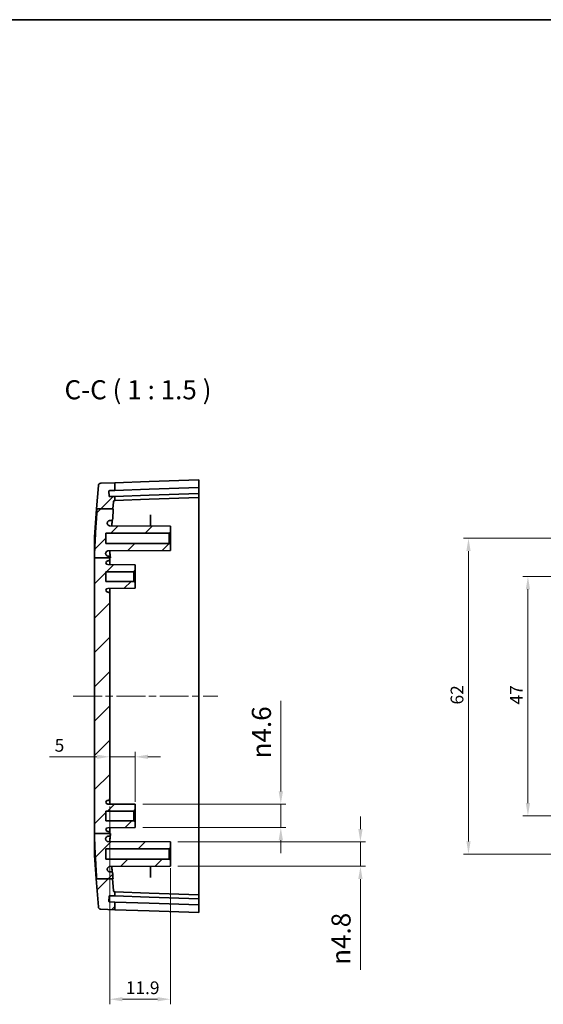
# Model space of a CAD drawing. Units: millimetres. Extents: x 14 to 2596, y 8 to 429.
# Drawn here: x 1298 to 1401, y 236 to 429 of the extents above; entities that cross this region are included whole.
import ezdxf

# ---------------------------------------------------------------- set-up
doc = ezdxf.new("R2010")
doc.units = ezdxf.units.MM
doc.linetypes.add('CHAIN', pattern=[0.3543, 0.2362, -0.0295, 0.0591, -0.0295])
doc.layers.get('Defpoints').update_dxf_attribs({"lineweight": 25})
for name, color, linetype, lineweight in [('Border (ISO)', 7, 'Continuous', 35), ('Centerline (ISO)', 131, 'Continuous', 18), ('Dimension (ISO)', 7, 'Continuous', 18), ('Hatch (ISO)', 1, 'Continuous', 18), ('Symbol (ISO)', 7, 'Continuous', 18), ('Visible (ISO)', 7, 'Continuous', 35)]:
    doc.layers.add(name, color=color, linetype=linetype, lineweight=lineweight)
doc.styles.add('Note Text (TK)', font='MS PGothic.ttf')
doc.dimstyles.new('Default - Method 1b (TK)', dxfattribs={"dimtxt": 2.5, "dimasz": 2.5, "dimexe": 1, "dimexo": 1.5, "dimgap": 1, "dimtad": 1, "dimtoh": 1, "dimrnd": 1e-08, "dimdsep": 46, "dimtxsty": 'Note Text (TK)', "dimcen": 0.09, "dimdle": 5, "dimclrd": 100, "dimclre": 100, "dimclrt": 7, "dimadec": 1, "dimazin": 1, "dimtfac": 1, "dimtmove": 0, "dimatfit": 3, "dimfxl": 1, "dimtolj": 1, "dimlwd": -1, "dimlwe": -1, "dimarcsym": 0})

# ---------------------------------------------------------------- blocks, each defined once
blk = doc.blocks.new('図面枠 tk図枠')
at = {"layer": 'Border (ISO)'}
blk.add_line((14.5, 289), (405.5, 289), dxfattribs=at)
blk = doc.blocks.new('*D44')
at = {"layer": 'Defpoints', "color": 0}
for p in [(1315.97, 284.76), (1320.97, 284.76), (1320.97, 274.41)]:
    blk.add_point(p, dxfattribs=at)
at = {"layer": 'Dimension (ISO)', "color": 100}
for p, q in [((1313.47, 284.76), (1304.16, 284.76)), ((1320.97, 284.76), (1315.97, 284.76)), ((1320.97, 275.91), (1320.97, 285.76)), ((1323.47, 284.76), (1325.97, 284.76))]:
    blk.add_line(p, q, dxfattribs=at)
for points in [[(1313.47, 285.18), (1313.47, 284.35), (1315.97, 284.76)], [(1323.47, 285.18), (1323.47, 284.35), (1320.97, 284.76)]]:
    blk.add_solid(points, dxfattribs=at)
at = {"layer": 'Dimension (ISO)', "color": 7, "insert": (1305.16, 287.01), "char_height": 2.5, "attachment_point": 4, "style": 'Note Text (TK)'}
blk.add_mtext('\\A1;5', dxfattribs=at)
blk = doc.blocks.new('*D45')
at = {"layer": 'Defpoints', "color": 0}
for p in [(1320.97, 275.46), (1320.97, 270.86), (1349.56, 270.86)]:
    blk.add_point(p, dxfattribs=at)
at = {"layer": 'Dimension (ISO)', "color": 100}
for p, q in [((1349.56, 277.96), (1349.56, 295.76)), ((1322.47, 275.46), (1350.56, 275.46)), ((1349.56, 270.86), (1349.56, 275.46)), ((1322.47, 270.86), (1350.56, 270.86)), ((1349.56, 268.36), (1349.56, 265.86))]:
    blk.add_line(p, q, dxfattribs=at)
for points in [[(1349.14, 277.96), (1349.98, 277.96), (1349.56, 275.46)], [(1349.14, 268.36), (1349.98, 268.36), (1349.56, 270.86)]]:
    blk.add_solid(points, dxfattribs=at)
at = {"layer": 'Dimension (ISO)', "color": 7, "insert": (1345.75, 284.46), "char_height": 2.5, "attachment_point": 4, "rotation": 90, "style": 'Note Text (TK)'}
blk.add_mtext('\\A1;\\fAIGDT|b0|i0;\\H3.7310;n\\fＭＳ Ｐゴシック|b0|i0;\\H3.7500;4.6', dxfattribs=at)
blk = doc.blocks.new('*D46')
at = {"layer": 'Defpoints', "color": 0}
for p in [(1315.97, 276.51), (1327.87, 264.41), (1327.87, 237.16)]:
    blk.add_point(p, dxfattribs=at)
at = {"layer": 'Dimension (ISO)', "color": 100}
for p, q in [((1315.97, 275.01), (1315.97, 236.16)), ((1327.87, 262.91), (1327.87, 236.16)), ((1318.47, 237.16), (1325.37, 237.16))]:
    blk.add_line(p, q, dxfattribs=at)
for points in [[(1318.47, 237.58), (1318.47, 236.74), (1315.97, 237.16)], [(1325.37, 237.58), (1325.37, 236.74), (1327.87, 237.16)]]:
    blk.add_solid(points, dxfattribs=at)
at = {"layer": 'Dimension (ISO)', "color": 7, "insert": (1319.12, 239.41), "char_height": 2.5, "attachment_point": 4, "style": 'Note Text (TK)'}
blk.add_mtext('\\A1;11.9', dxfattribs=at)
blk = doc.blocks.new('*D47')
at = {"layer": 'Defpoints', "color": 0}
for p in [(1327.87, 268.06), (1327.87, 263.26), (1365.19, 263.26)]:
    blk.add_point(p, dxfattribs=at)
at = {"layer": 'Dimension (ISO)', "color": 100}
for p, q in [((1365.19, 270.56), (1365.19, 273.06)), ((1329.37, 268.06), (1366.19, 268.06)), ((1365.19, 268.06), (1365.19, 263.26)), ((1329.37, 263.26), (1366.19, 263.26)), ((1365.19, 260.76), (1365.19, 242.92))]:
    blk.add_line(p, q, dxfattribs=at)
for points in [[(1364.77, 270.56), (1365.61, 270.56), (1365.19, 268.06)], [(1364.77, 260.76), (1365.61, 260.76), (1365.19, 263.26)]]:
    blk.add_solid(points, dxfattribs=at)
at = {"layer": 'Dimension (ISO)', "color": 7, "insert": (1361.38, 243.92), "char_height": 2.5, "attachment_point": 4, "rotation": 90, "style": 'Note Text (TK)'}
blk.add_mtext('\\A1;\\fAIGDT|b0|i0;\\H3.7310;n\\fＭＳ Ｐゴシック|b0|i0;\\H3.7500;4.8', dxfattribs=at)
blk = doc.blocks.new('*D48')
at = {"layer": 'Defpoints', "color": 0}
for p in [(1426.57, 320.16), (1398.07, 273.16), (1426.57, 273.16)]:
    blk.add_point(p, dxfattribs=at)
at = {"layer": 'Dimension (ISO)', "color": 100}
for p, q in [((1425.07, 320.16), (1397.07, 320.16)), ((1398.07, 317.66), (1398.07, 275.66)), ((1425.07, 273.16), (1397.07, 273.16))]:
    blk.add_line(p, q, dxfattribs=at)
for points in [[(1397.65, 317.66), (1398.48, 317.66), (1398.07, 320.16)], [(1397.65, 275.66), (1398.48, 275.66), (1398.07, 273.16)]]:
    blk.add_solid(points, dxfattribs=at)
at = {"layer": 'Dimension (ISO)', "color": 7, "insert": (1395.82, 295.02), "char_height": 2.5, "attachment_point": 4, "rotation": 90, "style": 'Note Text (TK)'}
blk.add_mtext('\\A1;47', dxfattribs=at)
blk = doc.blocks.new('*D49')
at = {"layer": 'Defpoints', "color": 0}
for p in [(1386.4, 327.66), (1419.07, 327.66), (1419.07, 265.66)]:
    blk.add_point(p, dxfattribs=at)
at = {"layer": 'Dimension (ISO)', "color": 100}
for p, q in [((1417.57, 327.66), (1385.4, 327.66)), ((1386.4, 268.16), (1386.4, 325.16)), ((1417.57, 265.66), (1385.4, 265.66))]:
    blk.add_line(p, q, dxfattribs=at)
for points in [[(1385.99, 325.16), (1386.82, 325.16), (1386.4, 327.66)], [(1385.99, 268.16), (1386.82, 268.16), (1386.4, 265.66)]]:
    blk.add_solid(points, dxfattribs=at)
at = {"layer": 'Dimension (ISO)', "color": 7, "insert": (1384.15, 295.03), "char_height": 2.5, "attachment_point": 4, "rotation": 90, "style": 'Note Text (TK)'}
blk.add_mtext('\\A1;62', dxfattribs=at)

msp = doc.modelspace()

# ---------------------------------------------------------------- hatches: boundary and pattern name
at = {"layer": 'Hatch (ISO)'}
h = msp.add_hatch(dxfattribs=at)
h.set_pattern_fill('ANSI31', color=256, scale=38.1, style=0)
h.set_pattern_definition([(45, (990.25, -4), (-3.367596, 3.367596), [])])
edge = h.paths.add_edge_path()
edge.add_line((1313.4873, 333.4423), (1316.6031, 333.4423))
edge.add_line((1316.6031, 333.4423), (1316.7069, 334.8085))
edge.add_ellipse((1317.006, 334.7858), major_axis=(-0.2991, 0.0227), ratio=1, start_angle=280.590363, end_angle=360, ccw=False)
edge.add_line((1316.9734, 335.084), (1316.9734, 335.8832))
edge.add_line((1316.9734, 335.8832), (1315.9659, 335.848))
edge.add_ellipse((1315.9624, 335.948), major_axis=(0.0035, -0.0999), ratio=1, start_angle=270, end_angle=360, ccw=False)
edge.add_line((1315.8624, 335.9445), (1315.8275, 336.9439))
edge.add_ellipse((1315.9275, 336.9473), major_axis=(-0.0999, -0.0035), ratio=1, start_angle=270, end_angle=360, ccw=False)
edge.add_line((1315.924, 337.0473), (1316.9734, 337.0839))
edge.add_line((1316.9734, 337.0839), (1316.9734, 338.5848))
edge.add_line((1316.9734, 338.5848), (1314.2201, 338.4887))
edge.add_ellipse((1314.2375, 337.989), major_axis=(-0.0174, 0.4997), ratio=1, start_angle=0, end_angle=83.657172)
edge.add_line((1313.739, 338.0269), (1313.3908, 333.4423))
edge.add_line((1313.3908, 333.4423), (1313.4873, 333.4423))
edge = h.paths.add_edge_path()
edge.add_line((1313.4232, 260.8253), (1316.5313, 260.8253))
edge.add_line((1316.5313, 260.8253), (1316.6183, 260.8253))
edge.add_spline(control_points=[(1316.6183, 260.8253), (1316.5807, 261.3757), (1316.5469, 261.8811)], knot_values=[0, 0, 0, 0.04947842, 0.04947842, 0.04947842], weights=[1, 1.03099527, 1.06050843], degree=2, periodic=0)
edge.add_spline(control_points=[(1316.5469, 261.8811), (1316.5445, 261.9173), (1316.5355, 261.9528), (1316.5052, 262.0189), (1316.4842, 262.0489), (1316.4305, 262.1019), (1316.3976, 262.1237), (1316.3252, 262.1534), (1316.2865, 262.161), (1316.2474, 262.161)], knot_values=[-0.04527038, -0.04527038, -0.04527038, -0.04527038, -0.03436863, -0.03436863, -0.02346502, -0.02346502, -0.01173496, -0.01173496, 0, 0, 0, 0], degree=3, periodic=0)
edge.add_line((1316.2474, 262.161), (1315.9938, 262.161))
edge.add_spline(control_points=[(1315.9938, 262.161), (1315.933, 262.161), (1315.8728, 262.1721), (1315.7591, 262.2153), (1315.7067, 262.2471), (1315.6126, 262.3307), (1315.5729, 262.3831), (1315.5157, 262.5), (1315.4988, 262.5635), (1315.4945, 262.6284)], knot_values=[-0.07552548, -0.07552548, -0.07552548, -0.07552548, -0.0572889, -0.0572889, -0.03905291, -0.03905291, -0.01952072, -0.01952072, 0, 0, 0, 0], degree=3, periodic=0)
edge.add_line((1315.4945, 262.6284), (1315.4921, 262.6662))
edge.add_spline(control_points=[(1315.4921, 262.6662), (1315.4895, 262.7047), (1315.4915, 262.7433), (1315.5042, 262.8194), (1315.515, 262.8565), (1315.555, 262.9521), (1315.5917, 263.0067), (1315.6839, 263.0987), (1315.7386, 263.1353), (1315.859, 263.1854), (1315.9235, 263.1985), (1315.9887, 263.1988)], knot_values=[-0.08178016, -0.08178016, -0.08178016, -0.08178016, -0.07021532, -0.07021532, -0.05865021, -0.05865021, -0.0391177, -0.0391177, -0.01956477, -0.01956477, 0, 0, 0, 0], degree=3, periodic=0)
edge.add_line((1315.9887, 263.1988), (1327.8734, 263.261))
edge.add_line((1327.8734, 263.261), (1327.8734, 264.411))
edge.add_line((1327.8734, 264.411), (1327.6234, 264.661))
edge.add_line((1327.6234, 264.661), (1315.2234, 264.661))
edge.add_line((1315.2234, 264.661), (1315.2234, 266.661))
edge.add_line((1315.2234, 266.661), (1327.6234, 266.661))
edge.add_line((1327.6234, 266.661), (1327.8734, 266.911))
edge.add_line((1327.8734, 266.911), (1327.8734, 268.061))
edge.add_line((1327.8734, 268.061), (1315.6681, 268.1249))
edge.add_spline(control_points=[(1315.6681, 268.1249), (1315.607, 268.1253), (1315.5465, 268.1367), (1315.4288, 268.1822), (1315.3731, 268.2173), (1315.2785, 268.3068), (1315.2405, 268.3603), (1315.187, 268.4788), (1315.1721, 268.5426), (1315.1698, 268.6075)], knot_values=[-0.07686361, -0.07686361, -0.07686361, -0.07686361, -0.05855537, -0.05855537, -0.03899576, -0.03899576, -0.01948968, -0.01948968, 0, 0, 0, 0], degree=3, periodic=0)
edge.add_spline(control_points=[(1315.1698, 268.6075), (1315.1692, 268.6257), (1315.1686, 268.6438)], knot_values=[0.50054626, 0.50054626, 0.50054626, 0.50511045, 0.50511045, 0.50511045], weights=[1.40797285, 1.40906992, 1.41015308], degree=2, periodic=0)
edge.add_spline(control_points=[(1315.1686, 268.6438), (1315.1674, 268.6801), (1315.1701, 268.7164), (1315.1834, 268.7878), (1315.1939, 268.8227), (1315.2336, 268.9161), (1315.2706, 268.9706), (1315.3634, 269.0623), (1315.4184, 269.0986), (1315.5393, 269.1483), (1315.6041, 269.161), (1315.6694, 269.161)], knot_values=[-0.08055564, -0.08055564, -0.08055564, -0.08055564, -0.06966268, -0.06966268, -0.05876735, -0.05876735, -0.03920683, -0.03920683, -0.01961151, -0.01961151, 0, 0, 0, 0], degree=3, periodic=0)
edge.add_line((1315.6694, 269.161), (1315.8465, 269.161))
edge.add_spline(control_points=[(1315.8465, 269.161), (1315.8681, 269.161), (1315.8895, 269.1633), (1315.9316, 269.1725), (1315.952, 269.1793), (1316.0072, 269.2044), (1316.0393, 269.2274), (1316.0928, 269.2843), (1316.1137, 269.3177), (1316.1415, 269.3905), (1316.1482, 269.4293), (1316.1472, 269.4683)], knot_values=[-0.04803046, -0.04803046, -0.04803046, -0.04803046, -0.04157724, -0.04157724, -0.03512666, -0.03512666, -0.02339235, -0.02339235, -0.01169056, -0.01169056, 0, 0, 0, 0], degree=3, periodic=0)
edge.add_spline(control_points=[(1316.1472, 269.4683), (1316.1442, 269.5938), (1316.1416, 269.7175)], knot_values=[0.76300034, 0.76300034, 0.76300034, 0.80131169, 0.80131169, 0.80131169], weights=[1.60349925, 1.60980205, 1.61521627], degree=2, periodic=0)
edge.add_line((1316.1416, 269.7175), (1315.9734, 269.7175))
edge.add_line((1315.9734, 269.7175), (1312.9734, 269.7175))
edge.add_line((1312.9734, 269.7175), (1312.9734, 269.3697))
edge.add_spline(control_points=[(1312.9734, 269.3697), (1313.0398, 266.5443), (1313.4232, 260.8253)], knot_values=[1.30809962, 1.30809962, 1.30809962, 2.06929484, 2.06929484, 2.06929484], weights=[1.5249755, 1.41523179, 1], degree=2, periodic=0)
edge = h.paths.add_edge_path()
edge.add_line((1316.7069, 258.5136), (1316.5313, 260.8253))
edge.add_line((1316.5313, 260.8253), (1313.4232, 260.8253))
edge.add_line((1313.4232, 260.8253), (1313.319, 260.8253))
edge.add_line((1313.319, 260.8253), (1313.739, 255.2952))
edge.add_ellipse((1314.2375, 255.3331), major_axis=(-0.4986, -0.0379), ratio=1, start_angle=0, end_angle=83.657172)
edge.add_line((1314.2201, 254.8334), (1316.9734, 254.7372))
edge.add_line((1316.9734, 254.7372), (1316.9734, 256.2381))
edge.add_line((1316.9734, 256.2381), (1315.924, 256.2748))
edge.add_ellipse((1315.9275, 256.3747), major_axis=(-0.0035, -0.0999), ratio=1, start_angle=270, end_angle=360, ccw=False)
edge.add_line((1315.8275, 256.3782), (1315.8624, 257.3776))
edge.add_ellipse((1315.9624, 257.3741), major_axis=(-0.0999, 0.0035), ratio=1, start_angle=270, end_angle=360, ccw=False)
edge.add_line((1315.9659, 257.4741), (1316.9734, 257.4389))
edge.add_line((1316.9734, 257.4389), (1316.9734, 258.2381))
edge.add_ellipse((1317.006, 258.5363), major_axis=(-0.0326, -0.2982), ratio=1, start_angle=280.590363, end_angle=360, ccw=False)
edge = h.paths.add_edge_path()
edge.add_line((1312.9734, 323.8419), (1315.9734, 323.8419))
edge.add_line((1315.9734, 323.8419), (1316.1471, 323.8419))
edge.add_line((1316.1471, 323.8419), (1316.1473, 323.8538))
edge.add_spline(control_points=[(1316.1473, 323.8538), (1316.1479, 323.8751), (1316.1461, 323.8963), (1316.1381, 323.9381), (1316.1319, 323.9586), (1316.1083, 324.0141), (1316.0861, 324.0467), (1316.0305, 324.1017), (1315.9974, 324.1236), (1315.9248, 324.1534), (1315.8859, 324.161), (1315.8467, 324.161)], knot_values=[-0.04803366, -0.04803366, -0.04803366, -0.04803366, -0.04165139, -0.04165139, -0.03526835, -0.03526835, -0.02354277, -0.02354277, -0.01178118, -0.01178118, 0, 0, 0, 0], degree=3, periodic=0)
edge.add_line((1315.8467, 324.161), (1315.6695, 324.161))
edge.add_spline(control_points=[(1315.6695, 324.161), (1315.6329, 324.161), (1315.5964, 324.165), (1315.5249, 324.1809), (1315.4901, 324.1928), (1315.3979, 324.2359), (1315.3448, 324.2748), (1315.2565, 324.3706), (1315.2222, 324.4266), (1315.177, 324.5486), (1315.1665, 324.6133), (1315.1687, 324.6782)], knot_values=[-0.08054571, -0.08054571, -0.08054571, -0.08054571, -0.06955964, -0.06955964, -0.05857273, -0.05857273, -0.03901311, -0.03901311, -0.01949255, -0.01949255, 0, 0, 0, 0], degree=3, periodic=0)
edge.add_spline(control_points=[(1315.1687, 324.6782), (1315.1693, 324.6964), (1315.1699, 324.7145)], knot_values=[1.21618668, 1.21618668, 1.21618668, 1.22075179, 1.22075179, 1.22075179], weights=[1.41033299, 1.40925024, 1.40815359], degree=2, periodic=0)
edge.add_spline(control_points=[(1315.1699, 324.7145), (1315.172, 324.7749), (1315.185, 324.8343), (1315.2335, 324.9501), (1315.2702, 325.0046), (1315.3625, 325.0968), (1315.4173, 325.1334), (1315.538, 325.1837), (1315.6028, 325.1968), (1315.6682, 325.1971)], knot_values=[-0.07687429, -0.07687429, -0.07687429, -0.07687429, -0.0587573, -0.0587573, -0.0392236, -0.0392236, -0.01962972, -0.01962972, 0, 0, 0, 0], degree=3, periodic=0)
edge.add_line((1315.6682, 325.1971), (1327.8734, 325.261))
edge.add_line((1327.8734, 325.261), (1327.8734, 326.411))
edge.add_line((1327.8734, 326.411), (1327.6234, 326.661))
edge.add_line((1327.6234, 326.661), (1315.2234, 326.661))
edge.add_line((1315.2234, 326.661), (1315.2234, 328.661))
edge.add_line((1315.2234, 328.661), (1327.6234, 328.661))
edge.add_line((1327.6234, 328.661), (1327.8734, 328.911))
edge.add_line((1327.8734, 328.911), (1327.8734, 330.061))
edge.add_line((1327.8734, 330.061), (1315.9888, 330.1233))
edge.add_spline(control_points=[(1315.9888, 330.1233), (1315.9501, 330.1235), (1315.9116, 330.1282), (1315.8364, 330.1463), (1315.8, 330.1597), (1315.7074, 330.2065), (1315.6556, 330.2469), (1315.5704, 330.3454), (1315.5378, 330.4024), (1315.4963, 330.5258), (1315.4879, 330.5909), (1315.4921, 330.6558)], knot_values=[-0.08177918, -0.08177918, -0.08177918, -0.08177918, -0.07017701, -0.07017701, -0.05857686, -0.05857686, -0.03904044, -0.03904044, -0.01951918, -0.01951918, 0, 0, 0, 0], degree=3, periodic=0)
edge.add_line((1315.4921, 330.6558), (1315.4946, 330.6937))
edge.add_spline(control_points=[(1315.4946, 330.6937), (1315.4986, 330.7542), (1315.5135, 330.8135), (1315.564, 330.9239), (1315.5991, 330.9741), (1315.6886, 331.0625), (1315.7435, 331.0988), (1315.8641, 331.1483), (1315.9287, 331.161), (1315.9939, 331.161)], knot_values=[-0.07552652, -0.07552652, -0.07552652, -0.07552652, -0.05731914, -0.05731914, -0.03910936, -0.03910936, -0.01955722, -0.01955722, 0, 0, 0, 0], degree=3, periodic=0)
edge.add_line((1315.9939, 331.161), (1316.2474, 331.161))
edge.add_spline(control_points=[(1316.2474, 331.161), (1316.2838, 331.161), (1316.3199, 331.1677), (1316.388, 331.1935), (1316.4194, 331.2125), (1316.4759, 331.2625), (1316.4998, 331.2939), (1316.5342, 331.364), (1316.5443, 331.4021), (1316.547, 331.441)], knot_values=[-0.04526869, -0.04526869, -0.04526869, -0.04526869, -0.03434756, -0.03434756, -0.02342865, -0.02342865, -0.01171233, -0.01171233, 0, 0, 0, 0], degree=3, periodic=0)
edge.add_spline(control_points=[(1316.547, 331.441), (1316.6086, 332.363), (1316.6835, 333.4423)], knot_values=[2.1661261, 2.1661261, 2.1661261, 2.25899879, 2.25899879, 2.25899879], weights=[1.11569599, 1.06032823, 1], degree=2, periodic=0)
edge.add_line((1316.6835, 333.4423), (1316.6031, 333.4423))
edge.add_line((1316.6031, 333.4423), (1313.4873, 333.4423))
edge.add_spline(control_points=[(1313.4873, 333.4423), (1313.0436, 326.9429), (1312.9734, 323.9477)], knot_values=[0, 0, 0, 0.84327517, 0.84327517, 0.84327517], weights=[1, 1.47842079, 1.59962287], degree=2, periodic=0)
edge.add_line((1312.9734, 323.9477), (1312.9734, 323.8419))
edge = h.paths.add_edge_path()
edge.add_line((1315.9734, 269.7175), (1315.9734, 269.811))
edge.add_ellipse((1315.6734, 269.811), major_axis=(0.3, 0), ratio=1, start_angle=0, end_angle=90)
edge.add_line((1315.6734, 270.111), (1315.5934, 270.111))
edge.add_ellipse((1315.5934, 270.481), major_axis=(0, -0.37), ratio=1, start_angle=270, end_angle=360, ccw=False)
edge.add_ellipse((1315.5929, 270.4629), major_axis=(-0.3696, 0.0182), ratio=1, start_angle=273.115949, end_angle=360, ccw=False)
edge.add_line((1315.591, 270.8329), (1320.9734, 270.861))
edge.add_line((1320.9734, 270.861), (1320.9734, 271.911))
edge.add_line((1320.9734, 271.911), (1320.6734, 272.211))
edge.add_line((1320.6734, 272.211), (1315.2234, 272.211))
edge.add_line((1315.2234, 272.211), (1315.2234, 274.111))
edge.add_line((1315.2234, 274.111), (1320.6734, 274.111))
edge.add_line((1320.6734, 274.111), (1320.9734, 274.411))
edge.add_line((1320.9734, 274.411), (1320.9734, 275.461))
edge.add_line((1320.9734, 275.461), (1315.591, 275.4892))
edge.add_ellipse((1315.5929, 275.8592), major_axis=(-0.0019, -0.37), ratio=1, start_angle=273.115949, end_angle=360, ccw=False)
edge.add_ellipse((1315.5934, 275.841), major_axis=(-0.37, 0), ratio=1, start_angle=270, end_angle=360, ccw=False)
edge.add_line((1315.5934, 276.211), (1315.6734, 276.211))
edge.add_ellipse((1315.6734, 276.511), major_axis=(0, -0.3), ratio=1, start_angle=0, end_angle=90)
edge.add_line((1315.9734, 276.511), (1315.9734, 316.811))
edge.add_ellipse((1315.6734, 316.811), major_axis=(0.3, 0), ratio=1, start_angle=0, end_angle=90)
edge.add_line((1315.6734, 317.111), (1315.5934, 317.111))
edge.add_ellipse((1315.5934, 317.481), major_axis=(0, -0.37), ratio=1, start_angle=270, end_angle=360, ccw=False)
edge.add_ellipse((1315.5929, 317.4629), major_axis=(-0.3696, 0.0182), ratio=1, start_angle=273.115949, end_angle=360, ccw=False)
edge.add_line((1315.591, 317.8329), (1320.9734, 317.861))
edge.add_line((1320.9734, 317.861), (1320.9734, 318.911))
edge.add_line((1320.9734, 318.911), (1320.6734, 319.211))
edge.add_line((1320.6734, 319.211), (1315.2234, 319.211))
edge.add_line((1315.2234, 319.211), (1315.2234, 321.111))
edge.add_line((1315.2234, 321.111), (1320.6734, 321.111))
edge.add_line((1320.6734, 321.111), (1320.9734, 321.411))
edge.add_line((1320.9734, 321.411), (1320.9734, 322.461))
edge.add_line((1320.9734, 322.461), (1315.591, 322.4892))
edge.add_ellipse((1315.5929, 322.8592), major_axis=(-0.0019, -0.37), ratio=1, start_angle=273.115949, end_angle=360, ccw=False)
edge.add_ellipse((1315.5934, 322.841), major_axis=(-0.37, 0), ratio=1, start_angle=270, end_angle=360, ccw=False)
edge.add_line((1315.5934, 323.211), (1315.6734, 323.211))
edge.add_ellipse((1315.6734, 323.511), major_axis=(0, -0.3), ratio=1, start_angle=0, end_angle=90)
edge.add_line((1315.9734, 323.511), (1315.9734, 323.8419))
edge.add_line((1315.9734, 323.8419), (1312.9734, 323.8419))
edge.add_line((1312.9734, 323.8419), (1312.9734, 269.7175))
edge.add_line((1312.9734, 269.7175), (1315.9734, 269.7175))

# ---------------------------------------------------------------- linework, layer by layer
at = {"layer": 'Centerline (ISO)', "linetype": 'CHAIN', "ltscale": 23.990969}
msp.add_line((1308.7994, 296.661), (1337.2234, 296.661), dxfattribs=at)
at = {"layer": 'Visible (ISO)'}
for p, q in [((1316.9734, 338.5848), (1314.2201, 338.4887)), ((1323.7274, 338.8207), (1316.9734, 338.5848)), ((1316.9734, 337.0839), (1316.9734, 338.5848)), ((1323.7274, 338.8207), (1333.4734, 339.161)), ((1333.4734, 339.161), (1333.4734, 337.6601)), ((1313.739, 338.0269), (1313.3908, 333.4423)), ((1315.8624, 335.9445), (1315.8275, 336.9439)), ((1315.924, 337.0473), (1316.9734, 337.0839)), ((1316.9734, 337.0839), (1323.7274, 337.3198)), ((1323.7274, 337.3198), (1333.4734, 337.6601)), ((1333.4734, 336.4594), (1323.7274, 336.1191)), ((1333.4734, 337.5601), (1333.4734, 337.6601)), ((1333.4734, 337.5601), (1333.4734, 336.5595)), ((1333.4734, 336.4594), (1333.4734, 336.5595)), ((1333.4734, 336.4594), (1333.4734, 335.661)), ((1316.9734, 335.8832), (1315.9659, 335.848)), ((1316.6031, 333.4423), (1316.7069, 334.8085)), ((1323.7274, 336.1191), (1316.9734, 335.8832)), ((1316.9734, 335.084), (1316.9734, 335.8832)), ((1316.9955, 335.0856), (1323.7274, 335.3207)), ((1333.4734, 335.661), (1323.7274, 335.3207)), ((1333.4734, 335.661), (1333.4734, 322.161)), ((1312.9734, 327.9452), (1313.3908, 333.4423)), ((1313.4873, 333.4423), (1316.6835, 333.4423)), ((1315.9939, 331.161), (1316.2474, 331.161)), ((1323.9734, 330.0815), (1323.9734, 331.8271)), ((1327.8734, 330.061), (1315.9888, 330.1233)), ((1327.8734, 330.061), (1315.9888, 330.1233)), ((1327.6234, 328.661), (1327.8734, 328.911)), ((1327.8734, 328.911), (1327.8734, 330.061)), ((1327.8734, 326.411), (1327.8734, 328.911)), ((1312.9734, 323.9477), (1312.9734, 327.9452)), ((1315.2234, 326.661), (1315.2234, 328.661)), ((1315.2234, 328.661), (1327.6234, 328.661)), ((1327.6234, 328.661), (1327.6234, 326.661)), ((1327.6234, 326.661), (1315.2234, 326.661)), ((1315.6682, 325.1971), (1327.8734, 325.261)), ((1327.8734, 325.261), (1315.6682, 325.1971)), ((1327.8734, 326.411), (1327.6234, 326.661)), ((1327.8734, 325.261), (1327.8734, 326.411)), ((1312.9734, 323.9477), (1312.9734, 323.8419)), ((1312.9734, 323.8419), (1312.9734, 269.7175)), ((1312.9734, 323.8419), (1316.1471, 323.8419)), ((1315.5934, 323.211), (1315.6734, 323.211)), ((1315.8467, 324.161), (1315.6695, 324.161)), ((1315.9734, 323.511), (1315.9734, 323.8419)), ((1315.9734, 322.4872), (1315.9734, 323.511)), ((1315.2234, 319.211), (1315.2234, 321.111)), ((1315.2234, 321.111), (1320.6734, 321.111)), ((1320.9734, 322.461), (1315.591, 322.4892)), ((1320.6734, 321.111), (1320.9734, 321.411)), ((1320.6734, 321.111), (1320.6734, 319.211)), ((1320.9734, 321.411), (1320.9734, 322.461)), ((1320.9734, 318.911), (1320.9734, 321.411)), ((1333.4734, 322.161), (1333.4734, 271.161)), ((1320.6734, 319.211), (1315.2234, 319.211)), ((1320.9734, 318.911), (1320.6734, 319.211)), ((1315.591, 317.8329), (1320.9734, 317.861)), ((1315.6734, 317.111), (1315.5934, 317.111)), ((1315.9734, 316.811), (1315.9734, 317.8349)), ((1320.9734, 317.861), (1320.9734, 318.911)), ((1315.9734, 276.511), (1315.9734, 316.811)), ((1315.9734, 275.4872), (1315.9734, 276.511)), ((1320.9734, 275.461), (1315.591, 275.4892)), ((1315.5934, 276.211), (1315.6734, 276.211)), ((1320.9734, 274.411), (1320.9734, 275.461)), ((1315.2234, 272.211), (1315.2234, 274.111)), ((1315.2234, 274.111), (1320.6734, 274.111)), ((1320.6734, 274.111), (1320.9734, 274.411)), ((1320.6734, 274.111), (1320.6734, 272.211)), ((1320.9734, 271.911), (1320.9734, 274.411)), ((1320.6734, 272.211), (1315.2234, 272.211)), ((1315.591, 270.8329), (1320.9734, 270.861)), ((1315.9734, 269.811), (1315.9734, 270.8349)), ((1320.9734, 271.911), (1320.6734, 272.211)), ((1320.9734, 270.861), (1320.9734, 271.911)), ((1333.4734, 271.161), (1333.4734, 257.661)), ((1312.9734, 269.7175), (1316.1416, 269.7175)), ((1312.9734, 269.7175), (1312.9734, 269.3697)), ((1312.9734, 265.3769), (1312.9734, 269.3697)), ((1315.6734, 270.111), (1315.5934, 270.111)), ((1315.6694, 269.161), (1315.8465, 269.161)), ((1315.9734, 269.7175), (1315.9734, 269.811)), ((1327.8734, 268.061), (1315.6681, 268.1249)), ((1327.6234, 266.661), (1327.8734, 266.911)), ((1327.8734, 266.911), (1327.8734, 268.061)), ((1327.8734, 264.411), (1327.8734, 266.911)), ((1312.9734, 265.3769), (1313.319, 260.8253)), ((1315.2234, 264.661), (1315.2234, 266.661)), ((1315.2234, 266.661), (1327.6234, 266.661)), ((1327.6234, 266.661), (1327.6234, 264.661)), ((1327.6234, 264.661), (1315.2234, 264.661)), ((1315.9887, 263.1988), (1327.8734, 263.261)), ((1323.9734, 261.495), (1323.9734, 263.2406)), ((1327.8734, 264.411), (1327.6234, 264.661)), ((1327.8734, 263.261), (1327.8734, 264.411)), ((1316.2474, 262.161), (1315.9938, 262.161)), ((1313.319, 260.8253), (1313.739, 255.2952)), ((1313.4232, 260.8253), (1316.6183, 260.8253)), ((1316.7069, 258.5136), (1316.5313, 260.8253)), ((1315.8275, 256.3782), (1315.8624, 257.3776)), ((1315.9659, 257.4741), (1316.9734, 257.4389)), ((1316.9734, 257.4389), (1316.9734, 258.2381)), ((1316.9734, 257.4389), (1323.7274, 257.203)), ((1323.7274, 258.0014), (1316.9955, 258.2365)), ((1323.7274, 258.0014), (1333.4734, 257.661)), ((1323.7274, 257.203), (1333.4734, 256.8627)), ((1333.4734, 257.661), (1333.4734, 256.8627)), ((1316.9734, 256.2381), (1315.924, 256.2748)), ((1316.9734, 254.7372), (1316.9734, 256.2381)), ((1323.7274, 256.0023), (1316.9734, 256.2381)), ((1333.4734, 255.662), (1323.7274, 256.0023)), ((1333.4734, 256.7626), (1333.4734, 256.8627)), ((1333.4734, 256.7626), (1333.4734, 255.762)), ((1333.4734, 255.662), (1333.4734, 255.762)), ((1333.4734, 255.662), (1333.4734, 254.161)), ((1314.2201, 254.8334), (1316.9734, 254.7372)), ((1316.9734, 254.7372), (1323.7274, 254.5014)), ((1333.4734, 254.161), (1323.7274, 254.5014))]:
    msp.add_line(p, q, dxfattribs=at)
for centre, radius, start, end in [((1314.2375, 337.989), 0.5, 92, 175.657172), ((1315.9275, 336.9473), 0.1, 92, 182), ((1315.9624, 335.948), 0.1, 182, 272), ((1317.006, 334.7858), 0.3, 96.247454, 175.65709), ((1315.5934, 322.841), 0.37, 90, 180), ((1315.6734, 323.511), 0.3, 270, 0), ((1315.5929, 322.8592), 0.37, 182.815949, 269.7), ((1315.5929, 317.4629), 0.37, 90.3, 177.184051), ((1315.5934, 317.481), 0.37, 180, 270), ((1315.6734, 316.811), 0.3, 0, 90), ((1315.6734, 276.511), 0.3, 270, 0), ((1315.5934, 275.841), 0.37, 90, 180), ((1315.5929, 275.8592), 0.37, 182.815949, 269.7), ((1315.5929, 270.4629), 0.37, 90.3, 177.184051), ((1315.5934, 270.481), 0.37, 180, 270), ((1315.6734, 269.811), 0.3, 0, 90), ((1315.9624, 257.3741), 0.1, 88, 178), ((1317.006, 258.5363), 0.3, 184.34291, 263.752546), ((1314.2375, 255.3331), 0.5, 184.342828, 268), ((1315.9275, 256.3747), 0.1, 178, 268)]:
    msp.add_arc(centre, radius, start, end, dxfattribs=at)
for points in [[(1316.9955, 335.0856), (1316.9803, 335.0851), (1316.9734, 335.084), (1316.9734, 335.084)], [(1316.9734, 258.2381), (1316.9734, 258.2381), (1316.9803, 258.237), (1316.9955, 258.2365)]]:
    msp.add_open_spline(points, degree=3, dxfattribs=at)
for points, weights in [([(1313.4873, 333.4423), (1313.0436, 326.9429), (1312.9734, 323.9477)], [1, 1.47842079057, 1.5996228689]), ([(1316.547, 331.441), (1316.6086, 332.363), (1316.6835, 333.4423)], [1.11569599083, 1.06032822901, 1]), ([(1315.4921, 330.6558), (1315.4934, 330.6747), (1315.4946, 330.6937)], [1.00612173684, 1.00502156382, 1.00391891302]), ([(1315.1687, 324.6782), (1315.1693, 324.6964), (1315.1699, 324.7145)], [1.41033299103, 1.40925024429, 1.40815358762]), ([(1316.1471, 323.8419), (1316.1472, 323.8479), (1316.1473, 323.8538)], [1.6873251245, 1.6870143264, 1.68670144538]), ([(1312.9734, 269.3697), (1313.0398, 266.5443), (1313.4232, 260.8253)], [1.52497549521, 1.41523178554, 1]), ([(1316.1472, 269.4683), (1316.1442, 269.5938), (1316.1416, 269.7175)], [1.60349924896, 1.60980205297, 1.61521626683]), ([(1315.1698, 268.6075), (1315.1692, 268.6257), (1315.1686, 268.6438)], [1.40797284809, 1.40906991861, 1.41015307508]), ([(1315.4945, 262.6284), (1315.4933, 262.6474), (1315.4921, 262.6662)], [1.00367454428, 1.00477717618, 1.0058773309]), ([(1316.6183, 260.8253), (1316.5807, 261.3757), (1316.5469, 261.8811)], [1, 1.03099526762, 1.06050843281])]:
    msp.add_rational_spline(points, weights, degree=2, dxfattribs=at)
for points, knots in [([(1315.9888, 330.1233), (1315.9501, 330.1235), (1315.9116, 330.1282), (1315.8364, 330.1463), (1315.8, 330.1597), (1315.7074, 330.2065), (1315.6556, 330.2469), (1315.5704, 330.3454), (1315.5378, 330.4024), (1315.4963, 330.5258), (1315.4879, 330.5909), (1315.4921, 330.6558)], [-0.0817791783, -0.0817791783, -0.0817791783, -0.0817791783, -0.0701770139, -0.0701770139, -0.058576856, -0.058576856, -0.0390404397, -0.0390404397, -0.0195191764, -0.0195191764, 0, 0, 0, 0]), ([(1315.4946, 330.6937), (1315.4986, 330.7542), (1315.5135, 330.8135), (1315.564, 330.9239), (1315.5991, 330.9741), (1315.6886, 331.0625), (1315.7435, 331.0988), (1315.8641, 331.1483), (1315.9287, 331.161), (1315.9939, 331.161)], [-0.0755265206, -0.0755265206, -0.0755265206, -0.0755265206, -0.0573191386, -0.0573191386, -0.0391093619, -0.0391093619, -0.0195572206, -0.0195572206, 0, 0, 0, 0]), ([(1316.2474, 331.161), (1316.2838, 331.161), (1316.3199, 331.1677), (1316.388, 331.1935), (1316.4194, 331.2125), (1316.4759, 331.2625), (1316.4998, 331.2939), (1316.5342, 331.364), (1316.5443, 331.4021), (1316.547, 331.441)], [-0.0452686913, -0.0452686913, -0.0452686913, -0.0452686913, -0.0343475571, -0.0343475571, -0.0234286487, -0.0234286487, -0.0117123262, -0.0117123262, 0, 0, 0, 0]), ([(1316.5077, 331.3116), (1316.5055, 331.3013), (1316.5029, 331.2884), (1316.4938, 331.2381), (1316.4863, 331.1906), (1316.4691, 331.066), (1316.4591, 330.9849), (1316.4373, 330.7932), (1316.4255, 330.6813), (1316.4006, 330.4313), (1316.3875, 330.2926), (1316.3733, 330.1361), (1316.3727, 330.1287), (1316.372, 330.1213)], [1.577521759, 1.577521759, 1.577521759, 1.577521759, 1.597185583, 1.597185583, 1.644565717, 1.644565717, 1.700311762, 1.700311762, 1.759146384, 1.759146384, 1.819143612, 1.819143612, 1.822115037, 1.822115037, 1.822115037, 1.822115037]), ([(1316.372, 330.1213), (1316.3809, 330.2194), (1316.3895, 330.3131), (1316.411, 330.5382), (1316.4235, 330.6627), (1316.4472, 330.8833), (1316.4584, 330.9796), (1316.4789, 331.1394), (1316.4883, 331.2042), (1316.5006, 331.2765), (1316.5045, 331.2968), (1316.5077, 331.3115)], [2.959839549, 2.959839549, 2.959839549, 2.959839549, 2.999047128, 2.999047128, 3.059294103, 3.059294103, 3.118700459, 3.118700459, 3.175888752, 3.175888752, 3.204403331, 3.204403331, 3.204403331, 3.204403331]), ([(1323.9734, 331.8271), (1323.9734, 331.8548), (1323.9734, 331.8875), (1323.9734, 331.9597), (1323.9734, 331.9984), (1323.9734, 332.0765), (1323.9734, 332.1153), (1323.9734, 332.1743), (1323.9734, 332.1959), (1323.9734, 332.2357), (1323.9734, 332.2538), (1323.9734, 332.2696)], [0, 0, 0, 0, 0.0117331422, 0.0117331422, 0.0234604191, 0.0234604191, 0.035179517, 0.035179517, 0.0425656819, 0.0425656819, 0.0499518355, 0.0499518355, 0.0499518355, 0.0499518355]), ([(1315.1699, 324.7145), (1315.172, 324.7749), (1315.185, 324.8343), (1315.2335, 324.9501), (1315.2702, 325.0046), (1315.3625, 325.0968), (1315.4173, 325.1334), (1315.538, 325.1837), (1315.6028, 325.1968), (1315.6682, 325.1971)], [-0.0768742913, -0.0768742913, -0.0768742913, -0.0768742913, -0.0587573036, -0.0587573036, -0.0392236032, -0.0392236032, -0.0196297199, -0.0196297199, 0, 0, 0, 0]), ([(1316.0729, 324.0588), (1316.0719, 324.0631), (1316.0709, 324.0678), (1316.0579, 324.1314), (1316.0448, 324.2315), (1316.03, 324.4453), (1316.0257, 324.5428), (1316.021, 324.7639), (1316.0208, 324.8881), (1316.0235, 325.0797), (1316.0247, 325.1385), (1316.0263, 325.199)], [2.191156379, 2.191156379, 2.191156379, 2.191156379, 2.198338721, 2.198338721, 2.283455013, 2.283455013, 2.339187796, 2.339187796, 2.396507511, 2.396507511, 2.420719703, 2.420719703, 2.420719703, 2.420719703]), ([(1316.0263, 325.199), (1316.0261, 325.191), (1316.0259, 325.183), (1316.0221, 325.0306), (1316.0208, 324.8963), (1316.0226, 324.6531), (1316.0257, 324.5438), (1316.0355, 324.3537), (1316.0421, 324.2722), (1316.0569, 324.1436), (1316.0651, 324.0941), (1316.0724, 324.0607), (1316.0726, 324.0598), (1316.0728, 324.0589)], [2.36123298, 2.36123298, 2.36123298, 2.36123298, 2.36443664, 2.36443664, 2.4226831, 2.4226831, 2.480251286, 2.480251286, 2.536746065, 2.536746065, 2.589297088, 2.589297088, 2.590788727, 2.590788727, 2.590788727, 2.590788727]), ([(1315.6695, 324.161), (1315.6329, 324.161), (1315.5964, 324.165), (1315.5249, 324.1809), (1315.4901, 324.1928), (1315.3979, 324.2359), (1315.3448, 324.2748), (1315.2565, 324.3706), (1315.2222, 324.4266), (1315.177, 324.5486), (1315.1665, 324.6133), (1315.1687, 324.6782)], [-0.080545711, -0.080545711, -0.080545711, -0.080545711, -0.0695596404, -0.0695596404, -0.0585727303, -0.0585727303, -0.0390131115, -0.0390131115, -0.0194925515, -0.0194925515, 0, 0, 0, 0]), ([(1316.1473, 323.8538), (1316.1479, 323.8751), (1316.1461, 323.8963), (1316.1381, 323.9381), (1316.1319, 323.9586), (1316.1083, 324.0141), (1316.0861, 324.0467), (1316.0305, 324.1017), (1315.9974, 324.1236), (1315.9248, 324.1534), (1315.8859, 324.161), (1315.8467, 324.161)], [-0.0480336556, -0.0480336556, -0.0480336556, -0.0480336556, -0.0416513944, -0.0416513944, -0.0352683471, -0.0352683471, -0.0235427728, -0.0235427728, -0.0117811821, -0.0117811821, 0, 0, 0, 0]), ([(1315.1686, 268.6438), (1315.1674, 268.6801), (1315.1701, 268.7164), (1315.1834, 268.7878), (1315.1939, 268.8227), (1315.2336, 268.9161), (1315.2706, 268.9706), (1315.3634, 269.0623), (1315.4184, 269.0986), (1315.5393, 269.1483), (1315.6041, 269.161), (1315.6694, 269.161)], [-0.0805556443, -0.0805556443, -0.0805556443, -0.0805556443, -0.0696626779, -0.0696626779, -0.0587673539, -0.0587673539, -0.0392068345, -0.0392068345, -0.019611511, -0.019611511, 0, 0, 0, 0]), ([(1315.8465, 269.161), (1315.8681, 269.161), (1315.8895, 269.1633), (1315.9316, 269.1725), (1315.952, 269.1793), (1316.0072, 269.2044), (1316.0393, 269.2274), (1316.0928, 269.2843), (1316.1137, 269.3177), (1316.1415, 269.3905), (1316.1482, 269.4293), (1316.1472, 269.4683)], [-0.048030455, -0.048030455, -0.048030455, -0.048030455, -0.0415772364, -0.0415772364, -0.0351266634, -0.0351266634, -0.023392346, -0.023392346, -0.0116905638, -0.0116905638, 0, 0, 0, 0]), ([(1316.0729, 269.2635), (1316.0719, 269.259), (1316.0708, 269.2542), (1316.0579, 269.1902), (1316.0447, 269.0899), (1316.03, 268.8758), (1316.0257, 268.7781), (1316.021, 268.5569), (1316.0208, 268.4326), (1316.0235, 268.2413), (1316.0247, 268.1831), (1316.0263, 268.1231)], [2.191058315, 2.191058315, 2.191058315, 2.191058315, 2.198460343, 2.198460343, 2.283656501, 2.283656501, 2.339399662, 2.339399662, 2.396722396, 2.396722396, 2.420719664, 2.420719664, 2.420719664, 2.420719664]), ([(1316.0223, 268.6098), (1316.0237, 268.7064), (1316.0265, 268.7949), (1316.0355, 268.9684), (1316.0421, 269.0498), (1316.0569, 269.1785), (1316.0651, 269.2279), (1316.0724, 269.2615), (1316.0726, 269.2624), (1316.0728, 269.2634)], [2.432649094, 2.432649094, 2.432649094, 2.432649094, 2.480251286, 2.480251286, 2.536746065, 2.536746065, 2.589297088, 2.589297088, 2.590886378, 2.590886378, 2.590886378, 2.590886378]), ([(1315.6681, 268.1249), (1315.607, 268.1253), (1315.5465, 268.1367), (1315.4288, 268.1822), (1315.3731, 268.2173), (1315.2785, 268.3068), (1315.2405, 268.3603), (1315.187, 268.4788), (1315.1721, 268.5426), (1315.1698, 268.6075)], [-0.0768636141, -0.0768636141, -0.0768636141, -0.0768636141, -0.0585553748, -0.0585553748, -0.0389957578, -0.0389957578, -0.0194896762, -0.0194896762, 0, 0, 0, 0]), ([(1316.0263, 268.1231), (1316.0261, 268.1311), (1316.0259, 268.1391), (1316.0233, 268.2451), (1316.0219, 268.3386), (1316.0215, 268.4267)], [2.3612330226, 2.3612330226, 2.3612330226, 2.3612330226, 2.3644366398, 2.3644366398, 2.4039947121, 2.4039947121, 2.4039947121, 2.4039947121]), ([(1315.4921, 262.6662), (1315.4895, 262.7047), (1315.4915, 262.7433), (1315.5042, 262.8194), (1315.515, 262.8565), (1315.555, 262.9521), (1315.5917, 263.0067), (1315.6839, 263.0987), (1315.7386, 263.1353), (1315.859, 263.1854), (1315.9235, 263.1985), (1315.9887, 263.1988)], [-0.0817801572, -0.0817801572, -0.0817801572, -0.0817801572, -0.0702153208, -0.0702153208, -0.0586502073, -0.0586502073, -0.0391176992, -0.0391176992, -0.0195647669, -0.0195647669, 0, 0, 0, 0]), ([(1316.372, 263.2008), (1316.3809, 263.1021), (1316.3896, 263.0079), (1316.4112, 262.7825), (1316.4237, 262.658), (1316.4473, 262.4377), (1316.4585, 262.3415), (1316.479, 262.1819), (1316.4884, 262.1172), (1316.5006, 262.0452), (1316.5046, 262.025), (1316.5077, 262.0104)], [2.959839589, 2.959839589, 2.959839589, 2.959839589, 2.99927256, 2.99927256, 3.059517467, 3.059517467, 3.118919121, 3.118919121, 3.176093635, 3.176093635, 3.204504491, 3.204504491, 3.204504491, 3.204504491]), ([(1316.5077, 262.0104), (1316.5055, 262.0206), (1316.5029, 262.0336), (1316.4938, 262.084), (1316.4863, 262.1314), (1316.4691, 262.2561), (1316.4591, 262.3372), (1316.4373, 262.5288), (1316.4255, 262.6408), (1316.4006, 262.8908), (1316.3875, 263.0294), (1316.3733, 263.186), (1316.3727, 263.1934), (1316.372, 263.2008)], [1.577420822, 1.577420822, 1.577420822, 1.577420822, 1.597185583, 1.597185583, 1.644565717, 1.644565717, 1.700311762, 1.700311762, 1.759146384, 1.759146384, 1.819143612, 1.819143612, 1.822114995, 1.822114995, 1.822114995, 1.822114995]), ([(1315.9938, 262.161), (1315.933, 262.161), (1315.8728, 262.1721), (1315.7591, 262.2153), (1315.7067, 262.2471), (1315.6126, 262.3307), (1315.5729, 262.3831), (1315.5157, 262.5), (1315.4988, 262.5635), (1315.4945, 262.6284)], [-0.0755254751, -0.0755254751, -0.0755254751, -0.0755254751, -0.057288896, -0.057288896, -0.0390529081, -0.0390529081, -0.0195207199, -0.0195207199, 0, 0, 0, 0]), ([(1316.5469, 261.8811), (1316.5445, 261.9173), (1316.5355, 261.9528), (1316.5052, 262.0189), (1316.4842, 262.0489), (1316.4305, 262.1019), (1316.3976, 262.1237), (1316.3252, 262.1534), (1316.2865, 262.161), (1316.2474, 262.161)], [-0.0452703845, -0.0452703845, -0.0452703845, -0.0452703845, -0.0343686289, -0.0343686289, -0.0234650233, -0.0234650233, -0.0117349634, -0.0117349634, 0, 0, 0, 0]), ([(1323.9734, 261.0525), (1323.9734, 261.0775), (1323.9734, 261.1082), (1323.9734, 261.1772), (1323.9734, 261.215), (1323.9734, 261.2927), (1323.9734, 261.332), (1323.9734, 261.393), (1323.9734, 261.4156), (1323.9734, 261.458), (1323.9734, 261.4775), (1323.9734, 261.495)], [0, 0, 0, 0, 0.0117128503, 0.0117128503, 0.0234260128, 0.0234260128, 0.0351451385, 0.0351451385, 0.0425475228, 0.0425475228, 0.0499507029, 0.0499507029, 0.0499507029, 0.0499507029])]:
    msp.add_open_spline(points, degree=3, knots=knots, dxfattribs=at)

# ---------------------------------------------------------------- block references
at = {"xscale": 1.5, "yscale": 1.5, "zscale": 1.5}
msp.add_blockref('図面枠 tk図枠', (990.25, -4), dxfattribs=at)

# ---------------------------------------------------------------- texts
at = {"layer": 'Symbol (ISO)', "color": 7, "insert": (1307.0901, 353.786), "char_height": 3.75, "attachment_point": 7, "style": 'Note Text (TK)'}
msp.add_mtext('C-C ( 1 : 1.5 )', dxfattribs=at)

# ---------------------------------------------------------------- dimensions: what is measured, and where the dimension line sits
at = {"layer": 'Dimension (ISO)', "color": 100}
for base, p1, p2, picture, middle in [((1386.4043, 327.661), (1419.0659, 265.661), (1419.0659, 327.661), '*D49', (1386.4043, 296.661)), ((1398.0659, 273.161), (1426.5659, 320.161), (1426.5659, 273.161), '*D48', (1398.0659, 296.661))]:
    dim = msp.add_linear_dim(base=base, p1=p1, p2=p2, angle=90, dimstyle='Default - Method 1b (TK)', override={"dimtoh": 0, "dimdec": 2, "dimtp": 0, "dimtm": 0, "dimtdec": 2, "dimtofl": 0, "dimatfit": 1}, dxfattribs=at)
    dim.commit()
    dim.dimension.update_dxf_attribs({"geometry": picture, "text_midpoint": middle, "dimtype": 160})
for base, p1, p2, picture, middle in [((1349.5612, 270.861), (1320.9734, 275.461), (1320.9734, 270.861), '*D45', (1349.5612, 289.6082)), ((1365.1893, 263.261), (1327.8734, 268.061), (1327.8734, 263.261), '*D47', (1365.1893, 249.0926))]:
    dim = msp.add_linear_dim(base=base, p1=p1, p2=p2, angle=90, text='\\fAIGDT|b0|i0;\\H3.7310;n\\fＭＳ Ｐゴシック|b0|i0;\\H3.7500;<>', dimstyle='Default - Method 1b (TK)', override={"dimtoh": 0, "dimdec": 2, "dimtp": 0, "dimtm": 0, "dimtdec": 2, "dimtofl": 1, "dimatfit": 1}, dxfattribs=at)
    dim.commit()
    dim.dimension.update_dxf_attribs({"geometry": picture, "text_midpoint": middle, "dimtype": 160})
for base, p1, p2, override, picture, middle in [((1320.9734, 284.7644), (1315.9734, 284.7644), (1320.9734, 274.411), {"dimtoh": 0, "dimdec": 2, "dimse1": 1, "dimtp": 0, "dimtm": 0, "dimtdec": 2, "dimtofl": 1, "dimatfit": 1}, '*D44', (1305.8867, 284.7644)), ((1327.8734, 237.161), (1315.9734, 276.511), (1327.8734, 264.411), {"dimtoh": 0, "dimdec": 2, "dimtp": 0, "dimtm": 0, "dimtdec": 2, "dimtofl": 0, "dimatfit": 1}, '*D46', (1321.9234, 237.161))]:
    dim = msp.add_linear_dim(base=base, p1=p1, p2=p2, dimstyle='Default - Method 1b (TK)', override=override, dxfattribs=at)
    dim.commit()
    dim.dimension.update_dxf_attribs({"geometry": picture, "text_midpoint": middle, "dimtype": 160})

doc.saveas('drawing.dxf')
